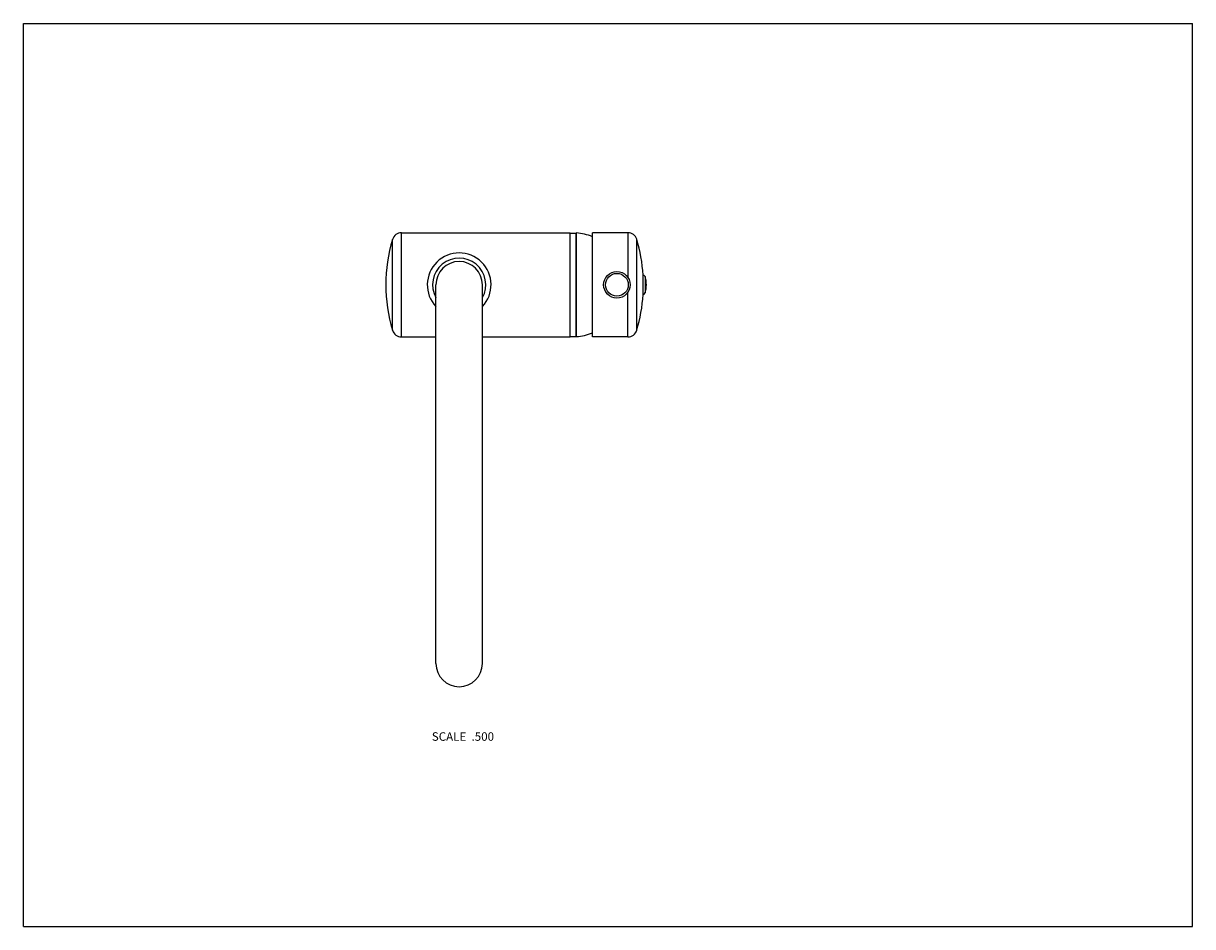
# Model space of a CAD drawing. Units: inches. Extents: x 0 to 11, y 0 to 8.5.
import ezdxf

# ---------------------------------------------------------------- set-up
doc = ezdxf.new("R2010")
doc.units = ezdxf.units.IN
doc.header["$LTSCALE"] = 0.605
doc.header["$MEASUREMENT"] = 0
doc.layers.get('0').update_dxf_attribs({"linetype": 'CONTINUOUS'})
doc.styles.get("Standard").update_dxf_attribs({"font": 'txt', "width": 0.8})

msp = doc.modelspace()

# ---------------------------------------------------------------- linework, layer by layer
at = {"color": 7, "linetype": 'Continuous'}
for p, q in [((0, 0), (0, 8.5)), ((0, 8.5), (11, 8.5)), ((11, 0), (11, 8.5)), ((3.556, 5.55), (3.556, 6.53)), ((3.556, 6.53), (5.145, 6.53)), ((5.145, 5.55), (5.145, 6.53)), ((5.145, 6.527), (5.199, 6.527)), ((5.199, 5.552), (5.199, 6.527)), ((5.203, 5.553), (5.203, 6.527)), ((5.354, 5.55), (5.354, 6.53)), ((5.688, 6.53), (5.354, 6.53)), ((5.688, 6.53), (5.688, 6.109)), ((3.472, 5.613), (3.472, 6.467)), ((5.771, 5.611), (5.771, 6.469)), ((5.831, 5.949), (5.831, 6.131)), ((5.849, 6.117), (5.849, 5.963)), ((3.881, 2.477), (3.881, 6.04)), ((4.319, 2.477), (4.319, 6.04)), ((5.688, 5.55), (5.688, 5.971)), ((3.556, 5.55), (3.881, 5.55)), ((4.319, 5.55), (5.145, 5.55)), ((5.145, 5.552), (5.199, 5.552)), ((5.688, 5.55), (5.354, 5.55)), ((0, 0), (11, 0))]:
    msp.add_line(p, q, dxfattribs=at)
for radius in [0.125, 0.107]:
    msp.add_circle((5.584, 6.04), radius, dxfattribs=at)
for centre, radius, start, end in [((3.556, 6.442), 0.0875, 90, 163.4438), ((5.199, 6.477), 0.05, 85.9317, 90), ((5.167, 6.029), 0.5, 68.0184, 85.9317), ((5.688, 6.444), 0.086, 16.6015, 90), ((4.91, 6.04), 1.5, 163.4438, 196.5562), ((4.333, 6.04), 1.5, 3.4862, 16.6015), ((4.1, 6.04), 0.3, 316.8182, 223.1818), ((4.1, 6.04), 0.25, 331.0478, 208.9522), ((4.1, 6.04), 0.219, 0, 180), ((5.829, 6.111), 0.0203, 17.9998, 86.5255), ((5.611, 6.04), 0.25, 342.0002, 17.9998), ((4.333, 6.04), 1.5, 343.3985, 356.5138), ((5.829, 5.969), 0.0203, 273.4745, 342.0002), ((3.556, 5.637), 0.0875, 196.5562, 270), ((5.688, 5.636), 0.086, 270, 343.3985), ((5.199, 5.602), 0.05, 270, 274.0683), ((5.167, 6.051), 0.5, 274.0683, 291.9816), ((4.1, 2.477), 0.219, 180, 360)]:
    msp.add_arc(centre, radius, start, end, dxfattribs=at)

# ---------------------------------------------------------------- texts
at = {"color": 2, "linetype": 'Continuous', "insert": (4.428, 1.829), "char_height": 0.08, "width": 0.704, "attachment_point": 3, "line_spacing_factor": 0.9}
msp.add_mtext('SCALE  .500', dxfattribs=at)

doc.saveas('drawing.dxf')
